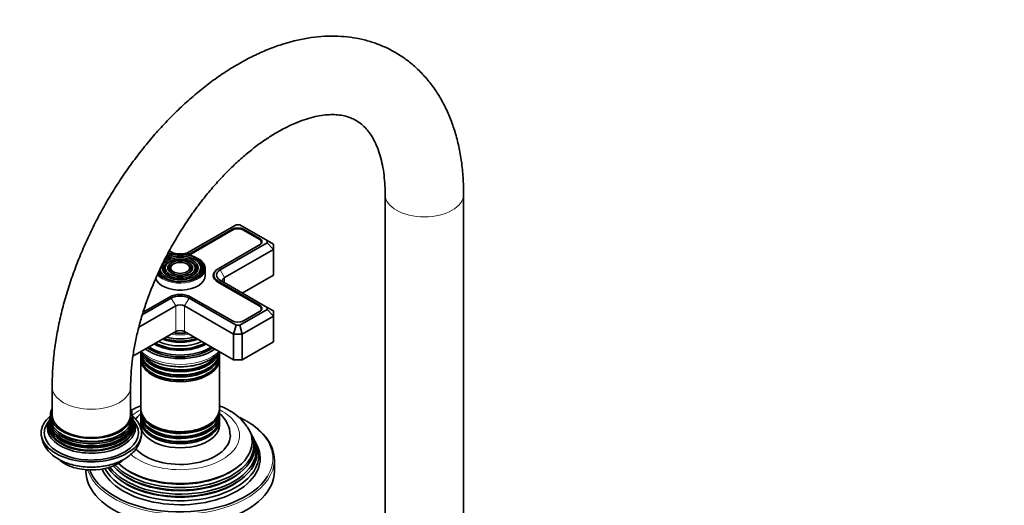
# Model space of a CAD drawing. Units: millimetres. Extents: x 0 to 1478, y 0 to 1758.
# Drawn here: x 267 to 580, y 445 to 600 of the extents above; entities that cross this region are included whole.
import ezdxf
from ezdxf import colors
from ezdxf.entities.mleader import LeaderData, LeaderLine
from ezdxf.math import Vec2, Vec3

# ---------------------------------------------------------------- set-up
doc = ezdxf.new("R2010")
doc.units = ezdxf.units.MM
doc.layers.add('DV6_Défaut', color=7, linetype='Continuous')
doc.layers.add('Défaut', color=7, linetype='Continuous')

# ---------------------------------------------------------------- blocks, each defined once
blk = doc.blocks.new('_DOT')
at = {"color": 0}
blk.add_line((0, 0), (-1, 0), dxfattribs=at)
at = {"color": 0, "const_width": 0.333}
blk.add_lwpolyline([(-0.1665, 0, 1), (0.1665, 0, 1)], format="xyb", close=True, dxfattribs=at)
blk = doc.blocks.new('SE5')
at = {"layer": 'DV6_Défaut', "color": 7, "linetype": 'Continuous', "lineweight": 35}
for p, q in [((382.95, 544.04), (382.95, 425.65)), ((407.95, 425.65), (407.95, 544.04)), ((335.47, 534.32), (320.5, 525.67)), ((336.64, 534.32), (335.47, 534.32)), ((345.37, 529.28), (336.64, 534.32)), ((334.29, 532.94), (321.1, 525.33)), ((334.43, 532.69), (321.24, 525.08)), ((342.84, 529.71), (337.68, 532.69)), ((342.98, 529.96), (337.82, 532.94)), ((329.8, 520.3), (342.98, 527.92)), ((330.4, 519.96), (345.37, 528.6)), ((343.51, 528.37), (343.51, 528.78)), ((345.37, 528.6), (345.37, 529.28)), ((345.37, 529.28), (347.37, 528.12)), ((347.37, 526.49), (345.37, 528.6)), ((347.37, 528.12), (347.37, 526.49)), ((314.1, 525.08), (313.79, 525.26)), ((314.24, 525.33), (313.92, 525.51)), ((314.84, 525.67), (314.21, 526.04)), ((347.37, 526.49), (331.81, 517.51)), ((347.37, 526.49), (347.37, 518.32)), ((313.3, 521.74), (313.03, 521.4)), ((314.89, 521.33), (314.63, 520.99)), ((320.71, 520.99), (320.44, 521.33)), ((322.3, 521.4), (322.04, 521.74)), ((323.9, 521.81), (323.64, 522.15)), ((325.67, 518.16), (325.67, 520.37)), ((328.37, 518.32), (328.37, 517.35)), ((329.65, 520.22), (329.8, 520.3)), ((337.47, 512.61), (347.37, 518.32)), ((342.84, 508.49), (329.65, 516.1)), ((342.98, 508.73), (329.8, 516.34)), ((345.37, 508.05), (330.4, 516.69)), ((305.86, 506.49), (314.24, 511.32)), ((321.1, 511.32), (334.29, 503.71)), ((316.25, 508.53), (304.5, 501.74)), ((305.6, 505.64), (314.84, 510.98)), ((334.64, 499.55), (319.08, 508.53)), ((320.5, 510.98), (335.47, 502.33)), ((336.64, 502.33), (345.37, 507.37)), ((347.37, 505.26), (337.47, 499.55)), ((337.82, 503.71), (342.98, 506.69)), ((343.51, 507.14), (343.51, 507.55)), ((345.37, 507.37), (345.37, 508.05)), ((347.37, 506.89), (345.37, 508.05)), ((347.37, 505.26), (345.37, 507.37)), ((347.37, 506.89), (347.37, 505.26)), ((347.37, 505.26), (347.37, 497.1)), ((334.64, 499.55), (335.47, 502.33)), ((335.47, 502.33), (336.64, 502.33)), ((337.47, 499.55), (336.64, 502.33)), ((302.62, 492.49), (316.25, 500.36)), ((319.08, 500.36), (334.64, 491.38)), ((334.64, 499.55), (334.64, 491.38)), ((337.47, 499.55), (334.64, 499.55)), ((337.47, 499.55), (337.47, 491.38)), ((337.47, 491.38), (347.37, 497.1)), ((305.17, 493.09), (305.17, 492.15)), ((315.22, 494.99), (315.27, 494.99)), ((320.07, 494.99), (320.12, 494.99)), ((330.17, 492.15), (330.17, 493.09)), ((305.17, 491.58), (305.17, 475.67)), ((330.17, 475.67), (330.17, 491.58)), ((334.64, 491.38), (337.47, 491.38)), ((276.88, 482.81), (276.88, 473.83)), ((301.88, 473.83), (301.88, 482.81)), ((305.17, 475.1), (305.17, 474.16)), ((330.17, 474.16), (330.17, 475.1)), ((276.28, 473.1), (276.21, 472.81)), ((302.55, 472.79), (302.49, 473.11)), ((302.7, 472.31), (302.61, 472.56)), ((305.17, 473.5), (305.17, 472.52)), ((305.17, 471.86), (305.17, 470.56)), ((330.17, 472.52), (330.17, 473.5)), ((330.17, 470.56), (330.17, 471.86)), ((340.48, 467.41), (340.2, 467.96)), ((341.22, 465.92), (340.95, 466.47)), ((342.17, 464.03), (341.71, 464.94)), ((347.67, 455.86), (347.67, 459.54)), ((287.67, 456.35), (287.67, 455.86))]:
    blk.add_line(p, q, dxfattribs=at)
at = {"layer": 'DV6_Défaut', "color": 7, "linetype": 'Continuous', "lineweight": 18}
for p, q in [((334.29, 532.61), (334.29, 532.94)), ((337.82, 532.61), (337.82, 532.94)), ((342.98, 529.63), (342.98, 529.96)), ((314.24, 525), (314.24, 525.33)), ((321.1, 525), (321.1, 525.33)), ((329.65, 520.22), (329.65, 520.22)), ((331.81, 517.51), (330.4, 519.96)), ((331.81, 517.51), (331.81, 515.88)), ((329.8, 516.02), (329.8, 516.34)), ((316.25, 508.53), (314.84, 510.98)), ((316.25, 508.53), (316.25, 500.36)), ((319.08, 508.53), (320.5, 510.98)), ((319.08, 508.53), (319.08, 500.36)), ((342.98, 508.4), (342.98, 508.73))]:
    blk.add_line(p, q, dxfattribs=at)
at = {"layer": 'DV6_Défaut', "color": 7, "linetype": 'Continuous', "lineweight": 35}
for centre, radius, start, end in [((274.63, 473.69), 1.74, 351.8569, 7.3482), ((303.48, 473.71), 1.08, 169.4718, 194.4127), ((323.91, 466.92), 9.71, 1.9253, 49.3712), ((325.58, 461.03), 16.16, 34.2114, 61.5446), ((275.14, 472.34), 0.866, 321.0384, 341.2716), ((275.28, 472.76), 0.901, 330.6394, 345.4967), ((303.48, 472.27), 0.707, 197.9304, 220.4716)]:
    blk.add_arc(centre, radius, start, end, dxfattribs=at)
at = {"layer": 'DV6_Défaut', "color": 7, "linetype": 'Continuous', "lineweight": 18}
for centre, major_axis, start_param, end_param in [((395.45, 544.04), (12.5, 0), 3.143041, 6.282752), ((317.67, 520.2), (-3.67, 0), 3.876174, 3.992073), ((317.67, 520.61), (7.7, 0), 0.015754, 0.785398), ((317.67, 520.37), (-8, 0), 0.421579, 3.141593), ((317.67, 504.16), (-8.5, 0), 1.229707, 1.911885), ((317.67, 498.08), (14.25, 0), 3.657058, 5.76772), ((289.38, 482.81), (-12.5, 0), 0.000368, 3.140492), ((317.67, 467.29), (-18.9, 0), 0.584223, 3.990996), ((317.67, 467.29), (-18.9, 0), -0.849403, -0.622888), ((317.67, 459.94), (29.5, 0), 0, 0.785398), ((317.67, 459.54), (-30, 0), 0.186974, 3.141593), ((317.67, 459.94), (29.5, 0), 5.948662, 6.283185), ((317.67, 459.94), (29.5, 0), 3.357903, 3.381373)]:
    blk.add_ellipse(centre, major_axis=major_axis, ratio=0.57735, start_param=start_param, end_param=end_param, dxfattribs=at)
at = {"layer": 'DV6_Défaut', "color": 7, "linetype": 'Continuous', "lineweight": 35}
for centre, major_axis, start_param, end_param in [((336.05, 531.92), (2.5, 0), 0.785398, 2.356194), ((336.05, 531.76), (2.3, 0), 0.785398, 2.356194), ((341.21, 528.78), (-2.3, 0), 2.356194, 3.926991), ((341.21, 528.94), (-2.5, 0), 2.356194, 3.926991), ((317.67, 520.61), (-7.46, 0), 0.420534, 5.373073), ((317.67, 520.61), (6.54, 0), 0, 2.488137), ((317.67, 520.2), (-7.17, 0), 5.145474, 5.500942), ((317.67, 520.61), (7.7, 0), 0.785398, 2.209383), ((317.67, 527.14), (5.05, 0), 3.926991, 4.110882), ((317.67, 527.31), (4.85, 0), 3.926991, 4.21232), ((317.67, 527.31), (4, 0), 3.926991, 4.527426), ((317.67, 527.31), (4, 0), 4.897352, 5.497787), ((317.67, 527.31), (4.85, 0), 5.212458, 5.497787), ((317.67, 527.14), (5.05, 0), -0.96929, -0.785398), ((317.67, 520.2), (-7.17, 0), 2.765623, 4.279304), ((317.67, 520.2), (-5.42, 0), 5.138088, 6.283185), ((317.67, 520.2), (-5.08, 0), 5.862651, 6.283185), ((317.67, 520.2), (-3.67, 0), 5.123306, 6.283185), ((317.67, 520.2), (-3.33, 0), 5.862651, 6.283185), ((317.67, 520.2), (-3.67, 0), 3.992073, 4.301472), ((317.67, 520.2), (-3.33, 0), 2.07076, 3.562127), ((317.67, 520.2), (-5.42, 0), 2.779832, 4.28669), ((317.67, 520.2), (-5.08, 0), 2.044668, 3.562127), ((317.67, 520.2), (-3.67, 0), 2.807366, 3.876174), ((317.67, 520.2), (-6.83, 0), 2.037736, 3.562127), ((317.67, 520.37), (-8, 0), 3.141593, 3.926991), ((317.67, 520.61), (7.7, 0), 0, 0.015754), ((317.67, 518.16), (-8, 0), 0.183355, 3.141593), ((317.67, 520.61), (7.7, 0), 3.54282, 6.283185), ((317.67, 520.2), (-7.17, 0), 0.23961, 0.37597), ((317.67, 520.2), (-6.83, 0), 0.116319, 1.103856), ((317.67, 520.61), (6.54, 0), 3.252887, 6.283185), ((317.67, 520.2), (-5.42, 0), 0, 0.36176), ((317.67, 520.2), (-5.08, 0), 0, 1.096925), ((317.67, 520.2), (-3.67, 0), 0, 0.334226), ((317.67, 520.2), (-3.33, 0), 0, 1.070832), ((333.22, 518.16), (5.05, 0), 2.356194, 3.926991), ((333.22, 518.32), (4.85, 0), 2.356194, 3.926991), ((333.22, 518.32), (4, 0), 2.356194, 3.926991), ((333.22, 516.69), (2, 0), 2.356194, 3.926991), ((317.67, 509.34), (-4.85, 0), 3.926991, 5.497787), ((317.67, 509.34), (-4, 0), 3.926991, 5.497787), ((317.67, 507.71), (2, 0), 0.785398, 2.356194), ((341.21, 507.55), (-2.3, 0), 2.356194, 3.926991), ((341.21, 507.71), (-2.5, 0), 2.356194, 3.926991), ((336.05, 504.73), (-2.5, 0), 0.785398, 2.356194), ((317.67, 504.91), (8.88, 0), 4.467062, 4.957716), ((317.67, 499.55), (-2, 0), 3.926991, 5.497787), ((317.67, 500.95), (-11.38, 0), 0.761328, 2.380264), ((317.67, 501.51), (-11.55, 0), 0.820459, 2.321133), ((317.67, 501.38), (-11.32, 0), 0.806862, 2.33473), ((317.67, 502.08), (-10.96, 0), 0.886148, 2.255445), ((317.67, 502.6), (-9.85, 0), 0.963, 2.178593), ((317.67, 503.12), (10.05, 0), 4.157674, 5.259343), ((317.67, 503.02), (-9.85, 0), 1.0114, 2.124711), ((317.67, 503.6), (-9.68, 0), 1.097346, 2.044247), ((317.67, 493.75), (12.5, 0), 3.141593, 6.283185), ((317.67, 493.09), (-12.5, 0), 6.237446, 6.283185), ((317.67, 493.09), (-12.5, 0), 0, 3.187332), ((317.67, 494.72), (-12.5, 0), 0.195244, 2.929632), ((317.67, 495.38), (12.5, 0), 3.565473, 5.906225), ((317.67, 499.95), (-14.25, 0), 0.67994, 2.461653), ((317.67, 499.95), (-13.25, 0), 0.671947, 2.469645), ((317.67, 500.36), (-13, 0), 0.708399, 2.433194), ((317.67, 492.15), (12.5, 0), 3.141593, 6.283185), ((317.67, 491.58), (-12.5, 0), 6.243798, 6.283185), ((317.67, 491.58), (-12.5, 0), 0, 3.18098), ((317.67, 494.91), (-12.1, 0), 0.482794, 2.658798), ((317.67, 493.28), (-12.1, 0), 0.482794, 2.658798), ((317.67, 491.79), (-12.05, 0), 0.794538, 2.347055), ((289.38, 473.83), (-13, 0), 6.004938, 6.283185), ((289.38, 473.83), (-13, 0), 0, 3.419839), ((289.38, 473.83), (-12.5, 0), 0, 3.141593), ((317.67, 475.67), (12.5, 0), 3.141593, 6.283185), ((317.67, 475.1), (-12.5, 0), 0, 3.18098), ((317.67, 475.1), (-12.5, 0), 6.258016, 6.283185), ((317.67, 474.16), (12.5, 0), 3.141593, 6.283185), ((317.67, 473.5), (-12.5, 0), 6.237446, 6.283185), ((317.67, 473.5), (-12.5, 0), 0, 3.187332), ((289.38, 468.11), (16, 0), 2.517067, 6.283185), ((289.38, 468.11), (-15, 0), 5.842608, 6.283185), ((289.38, 468.11), (-15, 0), 0, 3.575473), ((289.38, 470.43), (13.7, 0), 2.907712, 6.283185), ((289.38, 471.06), (13.47, 0), 2.93613, 6.283185), ((289.38, 469.72), (-14.02, 0), 0, 3.457647), ((289.38, 469.72), (-14.02, 0), 5.994339, 6.283185), ((289.38, 472.24), (13.17, 0), 3.008493, 6.283185), ((289.38, 470.29), (-13.4, 0), 6.156739, 6.283185), ((289.38, 470.29), (-13.4, 0), 0, 3.268039), ((289.38, 471.61), (-13.31, 0), 6.131383, 6.283185), ((289.38, 471.61), (-13.31, 0), 0, 3.29411), ((289.38, 471.52), (-13.1, 0), 0, 3.255545), ((289.38, 471.52), (-13.1, 0), 6.181462, 6.283185), ((289.38, 472.91), (-13.06, 0), 0, 3.2098), ((289.38, 472.91), (-13.06, 0), 6.217257, 6.283185), ((289.38, 468.11), (16, 0), 0, 0.617678), ((289.38, 472.24), (13.17, 0), 0, 0.1331), ((289.38, 471.06), (13.47, 0), 0, 0.205463), ((289.38, 470.43), (13.7, 0), 0, 0.235389), ((317.67, 472.52), (12.5, 0), 3.141593, 6.283185), ((317.67, 471.86), (-12.5, 0), 6.237446, 6.283185), ((317.67, 471.86), (-12.5, 0), 0, 3.187332), ((317.67, 470.56), (-12.5, 0), 0, 3.141593), ((317.67, 459.94), (29.5, 0), 0.785398, 0.871878), ((317.67, 459.54), (-30, 0), 3.141593, 3.926991), ((289.38, 471.23), (-13.1, 0), 0.295262, 2.84633), ((289.38, 472.46), (-12.7, 0), 0.455694, 2.690005), ((317.67, 463.61), (-23.74, 0), 0.455998, 3.422772), ((317.67, 465.23), (-22.94, 0), 0.542095, 3.515295), ((317.67, 473.68), (-12.1, 0), 0.482794, 2.658798), ((317.67, 472.05), (-12.1, 0), 0.482794, 2.658798), ((317.67, 475.31), (-12.05, 0), 0.794538, 2.347055), ((317.67, 464.21), (23.45, 0), 0, 0.326763), ((289.38, 470.01), (-13.4, 0), 0.393188, 2.732886), ((317.67, 461.99), (-24.52, 0), 0.359669, 3.422772), ((317.67, 464.21), (23.45, 0), 3.630948, 6.283185), ((317.67, 467.29), (16, 0), 3.6209, 6.279512), ((317.67, 462.58), (24.23, 0), 0, 0.316523), ((317.67, 460.93), (25.03, 0), 0, 0.316559), ((317.67, 459.94), (-25.5, 0), 0.230803, 3.422772), ((317.67, 462.58), (24.23, 0), 3.537561, 6.283185), ((289.38, 463.21), (12, 0), 3.737355, 5.679522), ((317.67, 460.93), (25.03, 0), 3.435065, 6.283185), ((317.67, 455.86), (-30, 0), 0, 3.141593), ((317.67, 459.94), (29.5, 0), 3.381373, 5.948662), ((317.67, 463.07), (23.2, 0), 3.744233, 5.680545), ((317.67, 464.7), (22.4, 0), 3.760836, 5.663942), ((317.67, 461.44), (23.95, 0), 3.763961, 5.660817)]:
    blk.add_ellipse(centre, major_axis=major_axis, ratio=0.57735, start_param=start_param, end_param=end_param, dxfattribs=at)
for major_axis in [(-5.71, 0), (4.79, 0), (-3.96, 0), (3.04, 0)]:
    blk.add_ellipse((317.67, 520.61), major_axis=major_axis, ratio=0.57735, dxfattribs=at)
for points, knots in [([(407.95, 544.04), (407.94, 545.07), (407.91, 547.56), (407.61, 551.96), (406.94, 556.85), (405.91, 561.59), (404.55, 566.09), (402.86, 570.33), (400.85, 574.28), (398.54, 577.92), (395.95, 581.21), (393.11, 584.15), (390.03, 586.73), (386.75, 588.94), (383.27, 590.78), (379.63, 592.26), (375.84, 593.35), (371.91, 594.08), (367.85, 594.42), (363.67, 594.39), (359.39, 593.97), (355.03, 593.16), (350.59, 591.96), (346.1, 590.38), (341.6, 588.41), (337.1, 586.08), (332.63, 583.39), (328.22, 580.37), (323.89, 577.03), (319.66, 573.4), (315.54, 569.5), (311.56, 565.35), (307.72, 560.96), (304.05, 556.36), (300.55, 551.57), (297.25, 546.61), (294.15, 541.5), (291.26, 536.27), (288.61, 530.94), (286.19, 525.52), (284.03, 520.04), (282.13, 514.53), (280.51, 509.01), (279.17, 503.49), (278.12, 497.99), (277.38, 492.59), (276.96, 487.41), (276.91, 484.42), (276.88, 482.81)], [0, 0, 0, 0, 0.012264, 0.035138, 0.058022, 0.080826, 0.10347, 0.12587, 0.147944, 0.169639, 0.190933, 0.211849, 0.232443, 0.252797, 0.273011, 0.29318, 0.313389, 0.33374, 0.354324, 0.375214, 0.396452, 0.418051, 0.439987, 0.462212, 0.484655, 0.507244, 0.529913, 0.552607, 0.575283, 0.597924, 0.62052, 0.643071, 0.665579, 0.68805, 0.710492, 0.732913, 0.755324, 0.777734, 0.800151, 0.822584, 0.845043, 0.867538, 0.890078, 0.912672, 0.935328, 0.95805, 0.98084, 1, 1, 1, 1]), ([(301.88, 482.81), (301.89, 483.53), (301.91, 485.33), (302.13, 488.75), (302.63, 492.87), (303.4, 497.18), (304.42, 501.6), (305.7, 506.11), (307.23, 510.67), (309.01, 515.26), (311.02, 519.84), (313.26, 524.37), (315.7, 528.83), (318.34, 533.17), (321.14, 537.38), (324.1, 541.42), (327.19, 545.26), (330.39, 548.88), (333.66, 552.25), (336.99, 555.36), (340.34, 558.17), (343.69, 560.69), (347, 562.89), (350.25, 564.76), (353.41, 566.32), (356.44, 567.54), (359.32, 568.46), (362.04, 569.06), (364.56, 569.38), (366.89, 569.42), (369.04, 569.21), (371.02, 568.75), (372.9, 568.02), (374.62, 567.01), (376.19, 565.72), (377.57, 564.19), (378.83, 562.36), (379.98, 560.2), (380.99, 557.67), (381.81, 554.86), (382.42, 551.77), (382.81, 548.51), (382.94, 545.8), (382.95, 544.4), (382.95, 544.04)], [0, 0, 0, 0, 0.012387, 0.036137, 0.05997, 0.083897, 0.10792, 0.132031, 0.156221, 0.180477, 0.204786, 0.229134, 0.253505, 0.277884, 0.302256, 0.326601, 0.350905, 0.375153, 0.399331, 0.423424, 0.447422, 0.471314, 0.495095, 0.518768, 0.542348, 0.565864, 0.589369, 0.61293, 0.636679, 0.660824, 0.685682, 0.711734, 0.739665, 0.770167, 0.798538, 0.82454, 0.848976, 0.874934, 0.899764, 0.923942, 0.94779, 0.9715, 0.993872, 1, 1, 1, 1]), ([(305.02, 493.88), (305.07, 493.83), (305.49, 493.33), (306.43, 492.44), (308.08, 491.34), (310.01, 490.44), (312.17, 489.76), (314.49, 489.31), (316.89, 489.1), (319.31, 489.15), (321.69, 489.44), (323.96, 489.97), (326.06, 490.75), (327.93, 491.74), (329.34, 492.81), (330.06, 493.57), (330.31, 493.88)], [0, 0, 0, 0, 0.0090114, 0.083935, 0.1612091, 0.2396926, 0.3183113, 0.3967116, 0.4749171, 0.5530592, 0.6312949, 0.7097581, 0.7886337, 0.8680751, 0.9480845, 1, 1, 1, 1]), ([(305.15, 476.73), (304.42, 476.44), (303.29, 475.92), (302.23, 475.34), (301.85, 475.11)], [0, 0, 0, 0, 0.625959, 1, 1, 1, 1]), ([(333.28, 475.23), (332.8, 475.5), (331.88, 476.01), (330.81, 476.48), (330.19, 476.73)], [0, 0, 0, 0, 0.442065, 1, 1, 1, 1]), ([(305.14, 474.22), (304.82, 473.95), (304.22, 473.39), (303.7, 472.77), (303.46, 472.45)], [0, 0, 0, 0, 0.500984, 1, 1, 1, 1]), ([(273.42, 468.12), (273.41, 467.98), (273.35, 467.3), (273.63, 465.94), (274.27, 464.27), (275.29, 462.71), (276.63, 461.3), (278.3, 460.05), (280.27, 458.98), (282.5, 458.14), (284.91, 457.55), (287.44, 457.21), (290, 457.15), (292.56, 457.34), (295.04, 457.8), (297.41, 458.53), (299.6, 459.53), (301.48, 460.75), (303.01, 462.15), (304.15, 463.67), (304.93, 465.28), (305.35, 466.79), (305.34, 467.65), (305.33, 468.03)], [0, 0, 0, 0, 0.009759, 0.055959, 0.101638, 0.148046, 0.196294, 0.246924, 0.299604, 0.353342, 0.407102, 0.460638, 0.514035, 0.567502, 0.621233, 0.675477, 0.730483, 0.786326, 0.836171, 0.883758, 0.92931, 0.973588, 1, 1, 1, 1])]:
    blk.add_open_spline(points, degree=3, knots=knots, dxfattribs=at)

msp = doc.modelspace()

# ---------------------------------------------------------------- block references
at = {"layer": 'Défaut'}
msp.add_blockref('SE5', (0, 0), dxfattribs=at)

# ---------------------------------------------------------------- leaders
at = {"layer": 'Défaut', "color": 7, "linetype": 'Continuous', "lineweight": 18}
ml = msp.add_multileader_mtext('Standard', dxfattribs=at)
ml.set_content('{\\pxsm0.9;\\fSolid Edge ISO|b1||i0||c0|p34;\\W1.;16/01/2017\\P}', color=256)
ml.set_leader_properties()
ml.set_arrow_properties(name='DOT')
ml.build(insert=Vec2(0, 0))
ml.multileader.update_dxf_attribs({"leader_type": 0, "dogleg_length": 0, "arrow_head_size": 12})
ctx = ml.context
ctx.base_point, ctx.char_height, ctx.arrow_head_size, ctx.landing_gap_size = Vec3(1390.41, 1750.71), 12, 12, 4.2
notes = []
notes.append((ctx, [(0, (0, 0, 0), (0, 0), (1, 0), 1, [])]))
ctx.mtext.insert = Vec3(1392.41, 1756.83)
for ctx, leaders in notes:
    for number, flags, end, landing, length, lines in leaders:
        leader = LeaderData()
        leader.index, (leader.has_last_leader_line, leader.has_dogleg_vector, leader.attachment_direction) = number, flags
        leader.last_leader_point, leader.dogleg_vector, leader.dogleg_length = Vec3(end), Vec3(landing), length
        for number, points, colour, breaks in lines:
            line = LeaderLine()
            line.index, line.vertices, line.color, line.breaks = number, Vec3.list(points), colors.encode_raw_color(colour), breaks
            leader.lines.append(line)
        ctx.leaders.append(leader)

doc.saveas('drawing.dxf')
